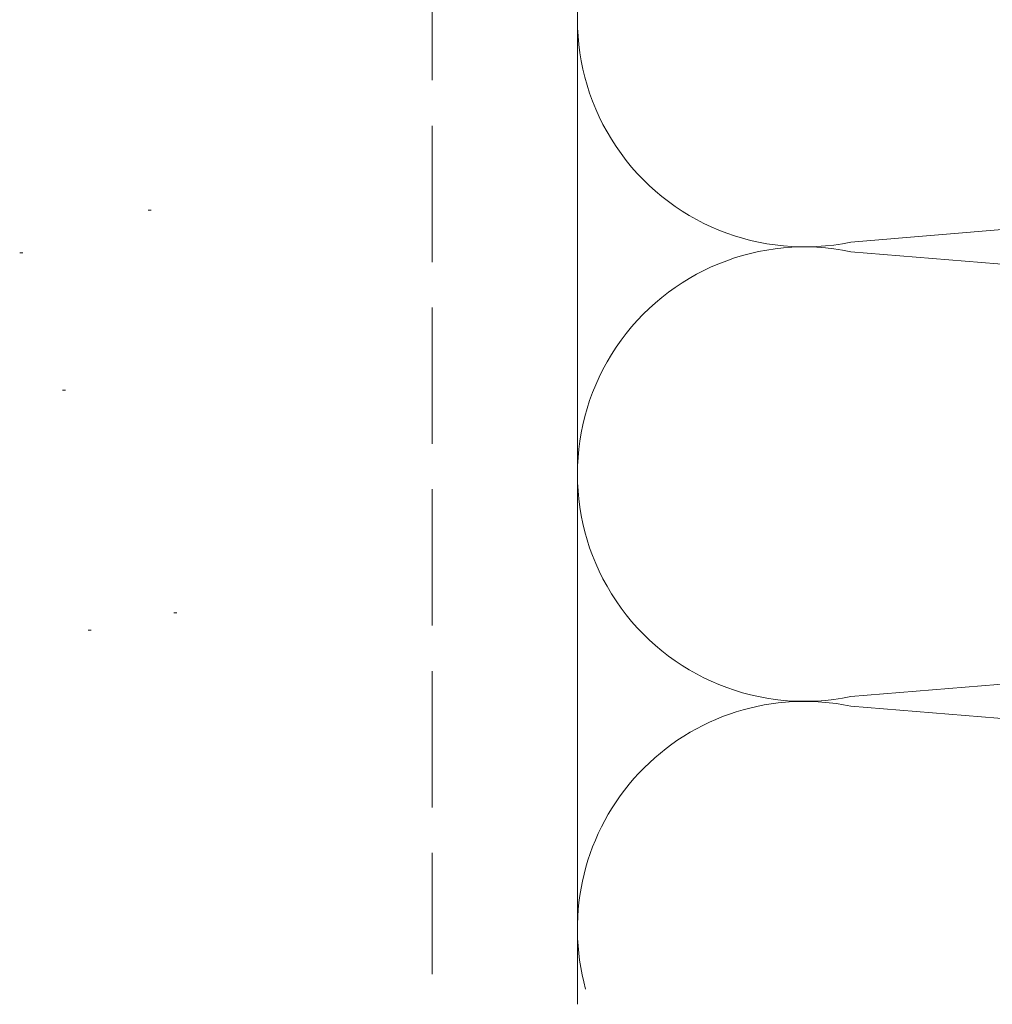
# Model space of a CAD drawing. Extents: x 105 to 1155, y 126 to 1689.
# Drawn here: x 755 to 787, y 620 to 653 of the extents above; entities that cross this region are included whole.
import ezdxf

# ---------------------------------------------------------------- set-up
doc = ezdxf.new("R2010")
doc.units = 0
doc.linetypes.add('YHIDDEN_1', pattern=[4, 3, -1])
doc.layers.add('YSS_K', color=3, linetype='CONTINUOUS', lineweight=13)

msp = doc.modelspace()

# ---------------------------------------------------------------- linework, layer by layer
at = {"layer": 'YSS_K', "ltscale": 1.5}
for p, q in [((773.017, 687.799), (773.017, 645.299)), ((773.017, 620.299), (773.017, 645.299)), ((773.017, 633.367), (773.017, 621.298))]:
    msp.add_line(p, q, dxfattribs=at)
at = {"layer": 'YSS_K', "linetype": 'YHIDDEN_1', "ltscale": 1.5}
msp.add_line((768.217, 667.298), (768.217, 621.298), dxfattribs=at)
at = {"layer": 'YSS_K'}
for p, q in [((773.017, 660.299), (773.017, 620.8)), ((782.049, 645.457), (868.985, 652.641)), ((758.844, 646.513), (758.944, 646.513)), ((868.985, 637.957), (782.049, 645.141)), ((754.6, 645.099), (754.7, 645.099)), ((756.015, 640.574), (756.115, 640.574)), ((782.049, 630.457), (868.985, 637.641)), ((759.693, 633.22), (759.793, 633.22)), ((759.693, 633.22), (759.793, 633.22)), ((756.864, 632.654), (756.964, 632.654)), ((782.049, 630.141), (868.985, 622.957))]:
    msp.add_line(p, q, dxfattribs=at)
at = {"layer": 'YSS_K', "ltscale": 0.5}
msp.add_line((773.017, 633.367), (773.017, 621.298), dxfattribs=at)
at = {"layer": 'YSS_K'}
for centre, end in [((780.517, 652.799), 281.7835), ((780.517, 637.799), 281.7835), ((780.517, 622.799), 195.4581)]:
    msp.add_arc(centre, 7.5, 78.2165, end, dxfattribs=at)

doc.saveas('drawing.dxf')
